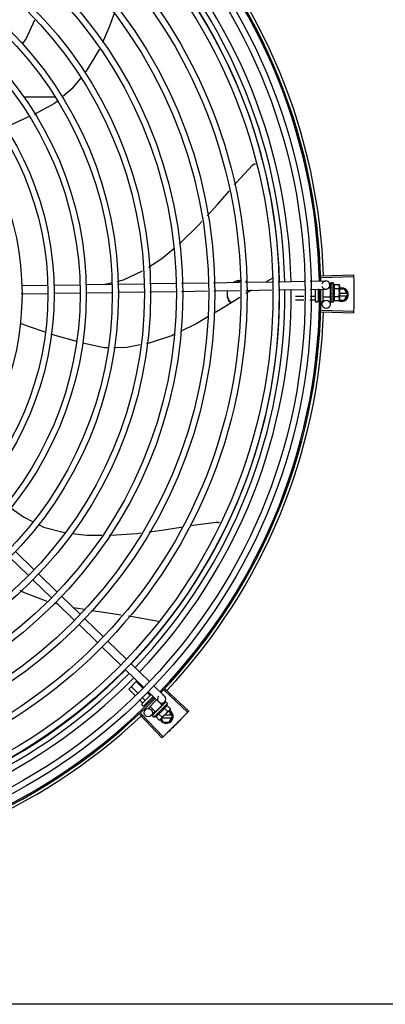
# Model space of a CAD drawing. Units: millimetres. Extents: x 3061 to 4404, y 645 to 1408.
# Drawn here: x 4269 to 4269, y 753 to 753 of the extents above; entities that cross this region are included whole.
import ezdxf

# ---------------------------------------------------------------- set-up
doc = ezdxf.new("R2010")
doc.units = ezdxf.units.MM
doc.layers.add('-teeqpp', color=252, linetype='Continuous')
doc.layers.add('AC-TUB', color=4, linetype='Continuous')

msp = doc.modelspace()

# ---------------------------------------------------------------- linework, layer by layer
at = {"layer": '-teeqpp'}
for p, q in [((4268.60786, 753.272), (4268.58479, 753.27199)), ((4268.80212, 753.14165), (4268.82566, 753.14238)), ((4268.58331, 753.1346), (4268.60242, 753.13489)), ((4268.60692, 753.13495), (4268.62586, 753.13524)), ((4268.63036, 753.13531), (4268.64887, 753.13559)), ((4268.64412, 753.13552), (4268.64882, 753.13661)), ((4268.65336, 753.13565), (4268.67227, 753.13594)), ((4268.67676, 753.13601), (4268.69564, 753.13629)), ((4268.70013, 753.13636), (4268.71903, 753.13665)), ((4268.72351, 753.13671), (4268.74241, 753.137)), ((4268.7469, 753.13707), (4268.76621, 753.13736)), ((4268.76635, 753.1398), (4268.76197, 753.1373)), ((4268.7707, 753.13743), (4268.78962, 753.13771)), ((4268.79411, 753.13778), (4268.80538, 753.13795)), ((4268.80215, 753.14055), (4268.82569, 753.14122)), ((4268.80842, 753.135), (4268.80846, 753.13294)), ((4268.80895, 753.13644), (4268.80894, 753.13642)), ((4268.80894, 753.13642), (4268.80895, 753.13568)), ((4268.80894, 753.13638), (4268.80895, 753.13568)), ((4268.81081, 753.13651), (4268.80916, 753.13651)), ((4268.81083, 753.12251), (4268.81081, 753.13651)), ((4268.81149, 753.13529), (4268.8151, 753.13529)), ((4268.8151, 753.13529), (4268.81532, 753.13452)), ((4268.58315, 753.12859), (4268.60251, 753.12889)), ((4268.60701, 753.12895), (4268.62595, 753.12924)), ((4268.63045, 753.12931), (4268.64919, 753.12959)), ((4268.65368, 753.12966), (4268.67258, 753.12994)), ((4268.67707, 753.13001), (4268.69573, 753.13029)), ((4268.70022, 753.13036), (4268.71912, 753.13065)), ((4268.7236, 753.13072), (4268.7425, 753.131)), ((4268.74699, 753.13107), (4268.7661, 753.13136)), ((4268.77059, 753.13142), (4268.7895, 753.13171)), ((4268.794, 753.13178), (4268.80547, 753.13195)), ((4268.79783, 753.12311), (4268.79782, 753.13184)), ((4268.79982, 753.13187), (4268.79983, 753.12311)), ((4268.80061, 753.1317), (4268.79982, 753.1317)), ((4268.80332, 753.13192), (4268.80333, 753.12322)), ((4268.80882, 753.13294), (4268.80757, 753.13294)), ((4268.80883, 753.12608), (4268.80882, 753.13294)), ((4268.80882, 753.13251), (4268.80898, 753.13251)), ((4268.80895, 753.13418), (4268.80894, 753.13409)), ((4268.80894, 753.13409), (4268.80896, 753.13336)), ((4268.80894, 753.13391), (4268.80896, 753.13319)), ((4268.80896, 753.13211), (4268.80895, 753.132)), ((4268.80896, 753.13336), (4268.80898, 753.13265)), ((4268.80896, 753.13319), (4268.80898, 753.13251)), ((4268.80898, 753.13265), (4268.80899, 753.13227)), ((4268.80932, 753.12907), (4268.80912, 753.12925)), ((4268.81149, 753.1324), (4268.8151, 753.1324)), ((4268.81532, 753.13452), (4268.81533, 753.12519)), ((4268.81906, 753.132), (4268.81532, 753.132)), ((4268.82085, 753.1289), (4268.81532, 753.1289)), ((4268.82137, 753.128), (4268.81906, 753.132)), ((4268.81906, 753.124), (4268.82137, 753.128)), ((4268.7894, 753.12651), (4268.78333, 753.1265)), ((4268.78936, 753.12392), (4268.78333, 753.12391)), ((4268.79763, 753.12393), (4268.79385, 753.12393)), ((4268.79763, 753.12652), (4268.7939, 753.12652)), ((4268.79933, 753.12261), (4268.79833, 753.12261)), ((4268.80045, 753.12652), (4268.79983, 753.12652)), ((4268.80085, 753.12394), (4268.79983, 753.12393)), ((4268.80273, 753.12262), (4268.80183, 753.12262)), ((4268.80883, 753.12608), (4268.80333, 753.12607)), ((4268.80856, 753.12607), (4268.80864, 753.121)), ((4268.80883, 753.12651), (4268.80898, 753.12651)), ((4268.80896, 753.12733), (4268.80895, 753.12724)), ((4268.80897, 753.12518), (4268.80896, 753.1251)), ((4268.80896, 753.12507), (4268.80896, 753.12492)), ((4268.80897, 753.12484), (4268.80896, 753.12492)), ((4268.80897, 753.12356), (4268.80896, 753.12351)), ((4268.80896, 753.12349), (4268.80896, 753.12339)), ((4268.80897, 753.12347), (4268.80896, 753.12266)), ((4268.80897, 753.12266), (4268.80896, 753.12264)), ((4268.80896, 753.12264), (4268.80896, 753.1226)), ((4268.80897, 753.12258), (4268.80896, 753.1226)), ((4268.80901, 753.12702), (4268.80898, 753.12651)), ((4268.81083, 753.12251), (4268.80918, 753.12251)), ((4268.8115, 753.12663), (4268.81511, 753.12663)), ((4268.81151, 753.12374), (4268.81511, 753.12374)), ((4268.81511, 753.12374), (4268.81533, 753.12452)), ((4268.81518, 753.124), (4268.81906, 753.124)), ((4268.81533, 753.1271), (4268.82085, 753.1271)), ((4268.81533, 753.12502), (4268.81533, 753.12452)), ((4268.80212, 753.11548), (4268.82566, 753.11475)), ((4268.80215, 753.11658), (4268.82569, 753.11592)), ((4268.5749, 752.93611), (4268.5885, 752.92291)), ((4268.57908, 752.94041), (4268.59268, 752.92722)), ((4268.59173, 752.91978), (4268.60533, 752.90658)), ((4268.59591, 752.92409), (4268.60951, 752.91089)), ((4268.61274, 752.90776), (4268.62634, 752.89456)), ((4268.60992, 752.90213), (4268.60745, 752.90275)), ((4268.60856, 752.90345), (4268.62216, 752.89025)), ((4268.62906, 752.89814), (4268.62136, 752.89939)), ((4268.62957, 752.89143), (4268.64317, 752.87823)), ((4268.62539, 752.88712), (4268.63899, 752.87392)), ((4268.64222, 752.87079), (4268.65582, 752.8576)), ((4268.6464, 752.8751), (4268.66, 752.8619)), ((4268.66323, 752.85877), (4268.67683, 752.84557)), ((4268.65905, 752.85446), (4268.67265, 752.84127)), ((4268.66162, 752.84014), (4268.66763, 752.84614)), ((4268.6661, 752.83565), (4268.66162, 752.84014)), ((4268.66802, 752.83738), (4268.66345, 752.84197)), ((4268.67188, 752.84085), (4268.66711, 752.84563)), ((4268.68006, 752.84244), (4268.6877, 752.83502)), ((4268.6882, 752.84014), (4268.70537, 752.82403)), ((4268.67355, 752.83185), (4268.6712, 752.8342)), ((4268.67128, 752.8293), (4268.67804, 752.83604)), ((4268.67947, 752.83465), (4268.6727, 752.82788)), ((4268.67722, 752.83551), (4268.67506, 752.83767)), ((4268.67588, 752.83813), (4268.68352, 752.83072)), ((4268.67913, 752.83359), (4268.67877, 752.83395)), ((4268.68744, 752.83934), (4268.70457, 752.82318)), ((4268.67172, 752.83002), (4268.66927, 752.83247)), ((4268.67199, 752.82788), (4268.67128, 752.82859)), ((4268.67395, 752.82779), (4268.67328, 752.82846)), ((4268.67432, 752.82554), (4268.67376, 752.82611)), ((4268.67574, 752.82966), (4268.67511, 752.83029)), ((4268.68198, 752.83221), (4268.67548, 752.82571)), ((4268.68114, 752.8236), (4268.67726, 752.82749)), ((4268.68003, 752.81966), (4268.68994, 752.82956)), ((4268.68114, 752.8236), (4268.686, 752.82845)), ((4268.686, 752.82845), (4268.6842, 752.83026)), ((4268.68551, 752.82777), (4268.68543, 752.8277)), ((4268.68591, 752.82813), (4268.68565, 752.82785)), ((4268.68776, 752.83078), (4268.68568, 752.82863)), ((4268.6857, 752.82814), (4268.68581, 752.82803)), ((4268.68628, 752.82853), (4268.68581, 752.82803)), ((4268.68639, 752.82865), (4268.68591, 752.82813)), ((4268.68678, 752.82905), (4268.68628, 752.82853)), ((4268.68691, 752.82918), (4268.68639, 752.82865)), ((4268.68697, 752.82923), (4268.68691, 752.82918)), ((4268.68751, 752.82617), (4268.69006, 752.82362)), ((4268.68855, 752.83082), (4268.68803, 752.83029)), ((4268.68852, 752.83079), (4268.68803, 752.83029)), ((4268.68857, 752.83082), (4268.68855, 752.83082)), ((4268.68994, 752.82956), (4268.68877, 752.83073)), ((4268.68955, 752.82821), (4268.6921, 752.82566)), ((4268.66971, 752.82163), (4268.68585, 752.80448)), ((4268.67051, 752.82238), (4268.6867, 752.80528)), ((4268.68096, 752.82377), (4268.67802, 752.82073)), ((4268.6788, 752.82108), (4268.67877, 752.82105)), ((4268.67877, 752.82103), (4268.67877, 752.82105)), ((4268.67882, 752.82109), (4268.6788, 752.82108)), ((4268.6794, 752.82166), (4268.67882, 752.82109)), ((4268.68003, 752.81966), (4268.67886, 752.82083)), ((4268.67941, 752.82168), (4268.67933, 752.82161)), ((4268.67946, 752.82172), (4268.67942, 752.82169)), ((4268.68037, 752.82263), (4268.68042, 752.82269)), ((4268.68053, 752.8228), (4268.68042, 752.82269)), ((4268.68061, 752.82287), (4268.68055, 752.82282)), ((4268.68138, 752.82005), (4268.68393, 752.8175)), ((4268.68145, 752.8239), (4268.68156, 752.82379)), ((4268.68194, 752.82414), (4268.68156, 752.82379)), ((4268.68213, 752.82438), (4268.68206, 752.82433)), ((4268.68342, 752.82209), (4268.68597, 752.81954)), ((4268.68362, 752.82536), (4268.6836, 752.82563)), ((4268.6917, 752.82496), (4268.6851, 752.81837)), ((4268.68533, 752.8186), (4268.6868, 752.81606)), ((4268.6859, 752.81916), (4268.69297, 752.81916)), ((4268.69297, 752.82096), (4268.6877, 752.82096)), ((4268.69118, 752.82406), (4268.6908, 752.82406)), ((4268.69349, 752.82006), (4268.69118, 752.82406)), ((4268.69118, 752.81606), (4268.69349, 752.82006)), ((4268.6921, 752.82566), (4268.6917, 752.82496)), ((4268.68393, 752.8175), (4268.68463, 752.81789)), ((4268.68498, 752.81825), (4268.68463, 752.81789)), ((4268.6868, 752.81606), (4268.69118, 752.81606))]:
    msp.add_line(p, q, dxfattribs=at)
for points in [[(4268.65097, 753.33322), (4268.6477, 753.32387), (4268.64237, 753.31201)], [(4268.58404, 753.31108), (4268.58644, 753.31429), (4268.59309, 753.32863)], [(4268.64019, 753.30717), (4268.63979, 753.30629), (4268.63052, 753.29117), (4268.6297, 753.29014)], [(4268.62667, 753.28633), (4268.6201, 753.27808), (4268.61296, 753.27202)], [(4268.60947, 753.26905), (4268.60752, 753.2674), (4268.59267, 753.25955)], [(4268.58858, 753.25763), (4268.57451, 753.2512), (4268.57112, 753.24989)], [(4268.73891, 753.20823), (4268.74019, 753.2097), (4268.75194, 753.22248)], [(4268.75194, 753.22248), (4268.75205, 753.22259), (4268.75229, 753.22279), (4268.75253, 753.22295), (4268.75279, 753.22309), (4268.75305, 753.2232), (4268.75332, 753.22329), (4268.7536, 753.22335), (4268.75387, 753.22338), (4268.75412, 753.22339)], [(4268.71885, 753.1855), (4268.72633, 753.19373), (4268.73507, 753.20381)], [(4268.69843, 753.16496), (4268.69924, 753.16563), (4268.7128, 753.17885), (4268.71498, 753.18125)], [(4268.67612, 753.1481), (4268.68567, 753.15441), (4268.69441, 753.16164)], [(4268.65326, 753.13765), (4268.65775, 753.13869), (4268.67178, 753.14528)], [(4268.80894, 753.13563), (4268.80895, 753.13464), (4268.80896, 753.13421)], [(4268.80894, 753.13551), (4268.80895, 753.13454), (4268.80896, 753.1342)], [(4268.75117, 753.13113), (4268.74711, 753.12881), (4268.74703, 753.12876)], [(4268.80895, 753.132), (4268.80896, 753.1316), (4268.80898, 753.13121), (4268.80901, 753.13086)], [(4268.80901, 753.12829), (4268.80898, 753.12798), (4268.80896, 753.12762), (4268.80896, 753.12733)], [(4268.74258, 753.12598), (4268.7286, 753.11723), (4268.72385, 753.1144)], [(4268.80898, 753.12651), (4268.80897, 753.12582), (4268.80896, 753.12518)], [(4268.80898, 753.12499), (4268.80897, 753.12448), (4268.80896, 753.12356)], [(4268.60071, 753.10055), (4268.5893, 753.10445), (4268.58258, 753.10698)], [(4268.7194, 753.11176), (4268.71083, 753.10666), (4268.6993, 753.10109)], [(4268.62368, 753.09372), (4268.60806, 753.09803), (4268.60511, 753.09904)], [(4268.64631, 753.08924), (4268.64375, 753.08922), (4268.62803, 753.09261)], [(4268.69448, 753.09876), (4268.69347, 753.09827), (4268.67665, 753.09265), (4268.67461, 753.09223)], [(4268.67001, 753.0913), (4268.66026, 753.08932), (4268.65082, 753.08926)], [(4268.57512, 752.97265), (4268.5849, 752.96574), (4268.59135, 752.96247)], [(4268.59546, 752.96039), (4268.59949, 752.95835), (4268.61479, 752.95429), (4268.61496, 752.95427)], [(4268.67651, 752.95495), (4268.68741, 752.95642), (4268.70103, 752.95859)], [(4268.7065, 752.95947), (4268.70829, 752.95975), (4268.72551, 752.96199)], [(4268.72551, 752.96199), (4268.72567, 752.962), (4268.72597, 752.962), (4268.72627, 752.96197), (4268.72655, 752.96191), (4268.72683, 752.96182), (4268.72709, 752.96171), (4268.72734, 752.96158), (4268.72757, 752.96143), (4268.72778, 752.96126), (4268.72782, 752.96122)], [(4268.6203, 752.95366), (4268.63099, 752.95244), (4268.64208, 752.95236)], [(4268.64734, 752.95232), (4268.6486, 752.95231), (4268.66748, 752.95372), (4268.67074, 752.95416)], [(4268.6022, 752.90408), (4268.60088, 752.90441), (4268.58438, 752.91092), (4268.58254, 752.91192)], [(4268.65621, 752.89409), (4268.63998, 752.89635), (4268.63422, 752.89729)], [(4268.6834, 752.88938), (4268.6616, 752.89333), (4268.66146, 752.89335)], [(4268.68543, 752.8277), (4268.68515, 752.8274), (4268.68489, 752.82711), (4268.68466, 752.82685)], [(4268.68799, 752.83026), (4268.6873, 752.82956), (4268.687, 752.82924)], [(4268.68791, 752.83018), (4268.68723, 752.82948), (4268.687, 752.82924)], [(4268.68048, 752.82273), (4268.68011, 752.82237), (4268.67946, 752.82173)], [(4268.68156, 752.82379), (4268.68106, 752.82332), (4268.6806, 752.82288)], [(4268.68284, 752.82503), (4268.68261, 752.82484), (4268.68233, 752.82459), (4268.68212, 752.82439)]]:
    msp.add_lwpolyline(points, dxfattribs=at)
for centre, radius in [((4268.38087, 753.12854), 0.41395), ((4268.38087, 753.12854), 0.40945), ((4268.38087, 753.12854), 0.3905), ((4268.38087, 753.12854), 0.386), ((4268.38087, 753.12854), 0.36705), ((4268.38087, 753.12854), 0.36255), ((4268.38087, 753.12854), 0.3436), ((4268.38087, 753.12854), 0.3391), ((4268.38087, 753.12854), 0.32015), ((4268.38087, 753.12854), 0.31565), ((4268.38087, 753.12854), 0.2967), ((4268.38087, 753.12854), 0.2922), ((4268.38087, 753.12854), 0.27325), ((4268.38087, 753.12854), 0.26875), ((4268.38087, 753.12854), 0.2498), ((4268.38087, 753.12854), 0.2453), ((4268.38087, 753.12854), 0.22635), ((4268.38087, 753.12854), 0.22185), ((4268.38087, 753.12854), 0.2029), ((4268.80564, 753.12095), 0.003), ((4268.67586, 752.82282), 0.003)]:
    msp.add_circle(centre, radius, dxfattribs=at)
for centre, radius, start, end in [((4268.38087, 753.12854), 0.42, 1.27228, 45.45499), ((4268.38087, 753.12854), 0.42095, 1.26533, 45.45806), ((4268.38087, 753.12854), 0.42306, 1.80423, 43.17995), ((4268.38087, 753.12854), 0.39469, 1.30393, 45.42778), ((4268.38087, 753.12854), 0.39931, 1.29666, 45.43493), ((4268.38087, 753.12854), 0.39085, 1.30822, 45.4235), ((4268.80543, 753.13495), 0.003, 195.86544, 165.86544), ((4268.79957, 753.1295), 0.01325, 25.91071, 31.96936), ((4268.38087, 753.12854), 0.39085, 316.30438, 0.42651), ((4268.38087, 753.12854), 0.39469, 316.30009, 0.4308), ((4268.38087, 753.12854), 0.39931, 316.29694, 0.43512), ((4268.38087, 753.12854), 0.42, 316.26466, 0.46504), ((4268.38087, 753.12854), 0.42095, 316.26012, 0.47052), ((4268.79957, 753.1295), 0.01227, 346.47153, 13.68561), ((4268.81687, 753.128), 0.005, 238.39933, 108.11513), ((4268.79596, 753.12949), 0.01936, 351.50546, 8.65167), ((4268.79833, 753.12311), 0.0005, 180.07857, 270.07857), ((4268.79933, 753.12311), 0.0005, 270.07857, 0.07857), ((4268.80273, 753.12322), 0.0006, 270.07857, 0.07857), ((4268.79957, 753.1295), 0.01325, 328.18778, 334.24643), ((4268.38087, 753.12854), 0.42306, 316.82738, 358.2031), ((4268.38087, 753.12854), 0.39085, 271.3087, 315.42397), ((4268.38087, 753.12854), 0.39469, 271.30441, 315.42825), ((4268.38087, 753.12854), 0.39931, 271.29714, 315.43539), ((4268.38087, 753.12854), 0.42, 271.27538, 315.46738), ((4268.38087, 753.12854), 0.42095, 271.27448, 315.45399), ((4268.68561, 752.83287), 0.003, 135.86544, 75.86544), ((4268.67164, 752.82894), 0.0005, 134.96622, 224.96622), ((4268.67234, 752.82823), 0.0005, 224.96622, 314.96622), ((4268.67704, 752.83257), 0.01227, 301.35917, 328.57326), ((4268.67704, 752.83257), 0.01325, 340.79836, 346.85701), ((4268.38087, 753.12854), 0.42306, 271.86465, 313.25448), ((4268.67704, 752.83257), 0.01325, 283.07542, 289.13408), ((4268.68899, 752.82006), 0.005, 206.51084, 63.02854), ((4268.67448, 752.83513), 0.01936, 306.39311, 323.53932)]:
    msp.add_arc(centre, radius, start, end, dxfattribs=at)
for points, start_tangent, end_tangent in [([(4268.82566, 753.14238), (4268.82569, 753.14122)], (0.031105, -0.999516), (0.028493, -0.999594)), ([(4268.74239, 753.1382), (4268.74108, 753.13801), (4268.73891, 753.1373), (4268.73826, 753.13699)], (-0.996112, -0.088096), (-0.882393, -0.470514)), ([(4268.7424, 753.13731), (4268.74108, 753.13711), (4268.74063, 753.13701)], (-0.996218, -0.086887), (-0.968952, -0.247249)), ([(4268.74337, 753.13825), (4268.74239, 753.1382)], (-1, -0.000064), (-0.996112, -0.088096)), ([(4268.74337, 753.13735), (4268.7424, 753.13731)], (-1, -0.000064), (-0.996218, -0.086887)), ([(4268.74823, 753.13712), (4268.74784, 753.1373), (4268.74691, 753.13767)], (-0.89556, 0.44494), (-0.947178, 0.320708)), ([(4268.80894, 753.13642), (4268.80894, 753.13642), (4268.80897, 753.1364), (4268.80902, 753.13637), (4268.80911, 753.13635)], (-0.165399, -0.986227), (0.983919, -0.178613)), ([(4268.80894, 753.13638), (4268.80894, 753.13638)], (-0.099463, 0.995041), (0.043292, 0.999062)), ([(4268.80895, 753.13566), (4268.80894, 753.13563)], (-0.293038, -0.956101), (0.00379, -0.999993)), ([(4268.80894, 753.13563), (4268.80894, 753.13562), (4268.80897, 753.13555), (4268.80903, 753.13549), (4268.80911, 753.13544)], (0.00379, -0.999993), (0.907991, -0.418991)), ([(4268.80894, 753.13551), (4268.80894, 753.13553), (4268.80894, 753.13553)], (-0.015436, 0.999881), (0.114493, 0.993424)), ([(4268.80916, 753.13651), (4268.80911, 753.1365), (4268.80906, 753.13649), (4268.80901, 753.13647), (4268.80895, 753.13644)], (-0.999999, -0.001371), (-0.835403, -0.549638)), ([(4268.80931, 753.13631), (4268.80925, 753.13623), (4268.80919, 753.13614), (4268.80913, 753.13604), (4268.80907, 753.13593), (4268.80901, 753.13581), (4268.80895, 753.13568)], (-0.638287, -0.769798), (-0.415926, -0.909399)), ([(4268.80895, 753.13568), (4268.80895, 753.13566)], (-0.415922, -0.9094), (-0.293038, -0.956101)), ([(4268.80931, 753.13534), (4268.8092, 753.13499), (4268.80908, 753.13459), (4268.80897, 753.13424)], (-0.331339, -0.943512), (-0.278461, -0.960448)), ([(4268.80931, 753.13631), (4268.80921, 753.13633), (4268.80911, 753.13635)], (-0.979999, 0.199), (-0.983919, 0.178613)), ([(4268.80931, 753.13534), (4268.80921, 753.13539), (4268.80911, 753.13544)], (-0.901394, 0.432999), (-0.907991, 0.418991)), ([(4268.81149, 753.1324), (4268.81163, 753.13272), (4268.81173, 753.13304), (4268.8118, 753.13334), (4268.81183, 753.13362), (4268.81184, 753.13387), (4268.81183, 753.13408), (4268.81181, 753.13428), (4268.81178, 753.13445), (4268.81174, 753.13462), (4268.81169, 753.13478), (4268.81163, 753.13495), (4268.81157, 753.13512), (4268.81149, 753.13529)], (0.434501, 0.900671), (-0.43697, 0.899476)), ([(4268.81527, 753.13451), (4268.81524, 753.13471), (4268.81518, 753.135), (4268.8151, 753.13529)], (-0.137377, 0.990519), (-0.289988, 0.95703)), ([(4268.82569, 753.14122), (4268.82579, 753.13739)], (0.028493, -0.999594), (0.01989, -0.999802)), ([(4268.82569, 753.14122), (4268.82579, 753.13739)], (0.028491, -0.999594), (0.01989, -0.999802)), ([(4268.82579, 753.13739), (4268.82585, 753.13356), (4268.82585, 753.13298)], (0.01989, -0.999802), (0.009977, -0.99995)), ([(4268.82579, 753.13739), (4268.82585, 753.13298)], (0.01989, -0.999802), (0.009977, -0.99995)), ([(4268.73354, 753.13093), (4268.73342, 753.12978), (4268.73337, 753.12856)], (-0.151836, -0.988406), (0.000064, -1)), ([(4268.73337, 753.12856), (4268.73342, 753.12734), (4268.73354, 753.1262)], (0.000064, -1), (0.151962, -0.988386)), ([(4268.73377, 753.13089), (4268.73354, 753.13003)], (-0.307539, -0.951535), (-0.202553, -0.979271)), ([(4268.80894, 753.13409), (4268.80894, 753.13408), (4268.80897, 753.13398), (4268.80903, 753.13388), (4268.80912, 753.13381)], (0.013489, -0.999909), (0.82485, -0.565352)), ([(4268.80894, 753.13391), (4268.80894, 753.13394), (4268.80894, 753.13395)], (-0.016011, 0.999872), (0.092279, 0.995733)), ([(4268.80896, 753.1342), (4268.80895, 753.13418)], (-0.278129, -0.960544), (-0.277949, -0.960596)), ([(4268.80895, 753.132), (4268.80895, 753.13199), (4268.80897, 753.13187), (4268.80903, 753.13175), (4268.80912, 753.13166)], (0.025982, -0.999662), (0.770806, -0.63707)), ([(4268.80896, 753.12973), (4268.80895, 753.1296), (4268.80897, 753.12947), (4268.80903, 753.12935), (4268.80912, 753.12925)], (-0.210564, -0.97758), (0.755255, -0.655431)), ([(4268.80897, 753.13424), (4268.80896, 753.13421)], (-0.278461, -0.960448), (-0.278178, -0.960529)), ([(4268.80896, 753.13421), (4268.80896, 753.1342)], (-0.278178, -0.960529), (-0.278129, -0.960544)), ([(4268.80899, 753.13227), (4268.80896, 753.13211)], (-0.224398, -0.974498), (-0.226008, -0.974125)), ([(4268.80913, 753.13056), (4268.80908, 753.1303), (4268.80902, 753.13002), (4268.80896, 753.12973)], (-0.198816, -0.980037), (-0.210566, -0.97758)), ([(4268.80932, 753.12907), (4268.80921, 753.12849), (4268.80909, 753.1279), (4268.80896, 753.12733)], (-0.190411, -0.981705), (-0.221049, -0.975263)), ([(4268.80905, 753.13251), (4268.80899, 753.13227)], (-0.222896, -0.974842), (-0.224398, -0.974498)), ([(4268.80914, 753.13059), (4268.80909, 753.13064), (4268.80903, 753.13075), (4268.80901, 753.13086), (4268.80901, 753.13086)], (-0.689529, 0.724259), (-0.101373, 0.994848)), ([(4268.80901, 753.12829), (4268.80901, 753.12831), (4268.80905, 753.12843)], (0.118166, 0.992994), (0.413583, 0.910467)), ([(4268.80909, 753.13268), (4268.80908, 753.13265), (4268.80905, 753.13251)], (-0.22255, -0.974921), (-0.222896, -0.974842)), ([(4268.80932, 753.12907), (4268.80919, 753.12875), (4268.80905, 753.12843)], (-0.376395, -0.926459), (-0.413592, -0.910463)), ([(4268.80911, 753.13276), (4268.80909, 753.13268)], (-0.222612, -0.974907), (-0.22255, -0.974921)), ([(4268.8092, 753.13318), (4268.80911, 753.13276)], (-0.225347, -0.974279), (-0.222612, -0.974907)), ([(4268.80932, 753.13367), (4268.80922, 753.13374), (4268.80912, 753.13381)], (-0.81945, 0.57315), (-0.82485, 0.565352)), ([(4268.80932, 753.13149), (4268.80922, 753.13157), (4268.80912, 753.13166)], (-0.767983, 0.64047), (-0.770806, 0.63707)), ([(4268.80914, 753.13059), (4268.80913, 753.13056)], (-0.198572, -0.980086), (-0.198816, -0.980037)), ([(4268.80932, 753.13149), (4268.80926, 753.13119), (4268.8092, 753.13089), (4268.80914, 753.13059), (4268.80914, 753.13059)], (-0.197893, -0.980224), (-0.198572, -0.980086)), ([(4268.80922, 753.13327), (4268.8092, 753.13318)], (-0.226468, -0.974018), (-0.225347, -0.974279)), ([(4268.80926, 753.13341), (4268.80922, 753.13327)], (-0.228594, -0.973522), (-0.226468, -0.974018)), ([(4268.80932, 753.13367), (4268.80926, 753.13341)], (-0.234233, -0.972181), (-0.228594, -0.973522)), ([(4268.8151, 753.1324), (4268.81518, 753.1327), (4268.81524, 753.13299), (4268.81528, 753.13327), (4268.81531, 753.13356), (4268.81532, 753.13385)], (0.287362, 0.957822), (-0.001371, 0.999999)), ([(4268.81531, 753.13402), (4268.81531, 753.13413), (4268.81528, 753.13442), (4268.81527, 753.13451)], (-0.036424, 0.999336), (-0.137377, 0.990519)), ([(4268.81532, 753.13385), (4268.81531, 753.13402)], (-0.001371, 0.999999), (-0.036424, 0.999336)), ([(4268.82585, 753.13298), (4268.82587, 753.12857)], (0.009977, -0.99995), (0.000064, -1)), ([(4268.82585, 753.13298), (4268.82586, 753.1324), (4268.82587, 753.12857)], (0.009977, -0.99995), (0.000064, -1)), ([(4268.82587, 753.12857), (4268.82586, 753.12474), (4268.82585, 753.12416)], (0.000064, -1), (-0.009849, -0.999951)), ([(4268.82587, 753.12857), (4268.82585, 753.12416)], (0.000064, -1), (-0.009849, -0.999951)), ([(4268.73354, 753.12709), (4268.73375, 753.12627)], (0.202679, -0.979245), (0.302958, -0.953004)), ([(4268.73354, 753.1262), (4268.73422, 753.12422), (4268.73539, 753.12244), (4268.73596, 753.12182)], (0.202679, -0.979245), (0.711536, -0.70265)), ([(4268.73375, 753.12627), (4268.73422, 753.12512)], (0.302958, -0.953004), (0.440818, -0.897597)), ([(4268.73422, 753.12512), (4268.73539, 753.12333), (4268.73655, 753.12218)], (0.440818, -0.897597), (0.766984, -0.641666)), ([(4268.79783, 753.12641), (4268.79782, 753.12644), (4268.79779, 753.12647), (4268.79775, 753.1265), (4268.79769, 753.12651), (4268.79763, 753.12652)], (-0.001371, 0.999999), (-0.999999, -0.001371)), ([(4268.79783, 753.1237), (4268.79782, 753.12377), (4268.7978, 753.12383), (4268.79775, 753.12388), (4268.7977, 753.12392), (4268.79763, 753.12393)], (-0.001371, 0.999999), (-0.999999, -0.001371)), ([(4268.80895, 753.12724), (4268.80895, 753.1272), (4268.80898, 753.12708), (4268.809, 753.12702)], (-0.025119, -0.999684), (0.463857, -0.88591)), ([(4268.80896, 753.1251), (4268.80896, 753.12508), (4268.80898, 753.12499)], (-0.013268, -0.999912), (0.364777, -0.931095)), ([(4268.80896, 753.12351), (4268.80896, 753.12349), (4268.80896, 753.12349)], (-0.012694, -0.999919), (0.117217, -0.993106)), ([(4268.80896, 753.12349), (4268.80896, 753.12347)], (0.117217, -0.993106), (0.286934, -0.95795)), ([(4268.80896, 753.12347), (4268.80898, 753.12343), (4268.80904, 753.12337), (4268.80913, 753.12332)], (0.286934, -0.95795), (0.926701, -0.3758)), ([(4268.80896, 753.12335), (4268.80896, 753.12339)], (-0.295659, 0.955294), (0.001047, 0.999999)), ([(4268.80896, 753.12264), (4268.80896, 753.12263)], (-0.096733, -0.99531), (0.046031, -0.99894)), ([(4268.80896, 753.12263), (4268.80898, 753.12261), (4268.80904, 753.12259), (4268.80913, 753.12258)], (0.169719, -0.985493), (0.993123, -0.117079)), ([(4268.80896, 753.12263), (4268.80896, 753.12263)], (0.046031, -0.99894), (0.169719, -0.985493)), ([(4268.80933, 753.12671), (4268.80927, 753.12643), (4268.80921, 753.12615), (4268.80915, 753.12589), (4268.80909, 753.12565), (4268.80903, 753.12541), (4268.80897, 753.12518)], (-0.206746, -0.978395), (-0.264438, -0.964403)), ([(4268.80897, 753.12481), (4268.80897, 753.12484)], (-0.280762, 0.959777), (-0.280582, 0.95983)), ([(4268.80933, 753.12469), (4268.80921, 753.12428), (4268.80909, 753.12389), (4268.80897, 753.12356)], (-0.258547, -0.965999), (-0.378842, -0.925461)), ([(4268.80933, 753.12324), (4268.80927, 753.12311), (4268.80921, 753.12299), (4268.80915, 753.12289), (4268.80909, 753.1228), (4268.80903, 753.12272), (4268.80897, 753.12266)], (-0.399958, -0.916533), (-0.725606, -0.68811)), ([(4268.80908, 753.12253), (4268.80902, 753.12255), (4268.80897, 753.12258)], (-0.946384, 0.323042), (-0.836907, 0.547345)), ([(4268.80898, 753.12499), (4268.80898, 753.12498)], (0.364777, -0.931095), (0.386988, -0.922085)), ([(4268.80898, 753.12498), (4268.80898, 753.12498), (4268.80899, 753.12496)], (0.386988, -0.922085), (0.451994, -0.892021)), ([(4268.80899, 753.12496), (4268.80904, 753.12489), (4268.80913, 753.12481)], (0.451994, -0.892021), (0.840772, -0.541389)), ([(4268.809, 753.12702), (4268.80901, 753.127)], (0.463857, -0.88591), (0.502432, -0.864617)), ([(4268.80901, 753.127), (4268.80904, 753.12696), (4268.80912, 753.12687)], (0.502432, -0.864617), (0.77918, -0.626801)), ([(4268.80912, 753.12252), (4268.80908, 753.12253)], (-0.977982, 0.208691), (-0.946384, 0.323042)), ([(4268.80933, 753.12671), (4268.80923, 753.12679), (4268.80912, 753.12687)], (-0.782023, 0.62325), (-0.77918, 0.626801)), ([(4268.80918, 753.12251), (4268.80913, 753.12251), (4268.80912, 753.12252)], (-0.999999, -0.001371), (-0.977982, 0.208691)), ([(4268.80933, 753.12469), (4268.80923, 753.12475), (4268.80913, 753.12481)], (-0.846136, 0.532967), (-0.840772, 0.541389)), ([(4268.80933, 753.12324), (4268.80923, 753.12328), (4268.80913, 753.12332)], (-0.932723, 0.360594), (-0.926701, 0.3758)), ([(4268.80933, 753.12255), (4268.80923, 753.12256), (4268.80913, 753.12258)], (-0.99539, 0.095911), (-0.993123, 0.117079)), ([(4268.80933, 753.12255), (4268.80928, 753.12253), (4268.80923, 753.12251), (4268.80918, 753.12251)], (-0.866281, -0.499557), (-0.999999, -0.001371)), ([(4268.81151, 753.12374), (4268.81158, 753.1239), (4268.81165, 753.12407), (4268.8117, 753.12424), (4268.81175, 753.12441), (4268.81179, 753.12458), (4268.81182, 753.12475), (4268.81184, 753.12494), (4268.81185, 753.12516), (4268.81184, 753.12541), (4268.81181, 753.12569), (4268.81174, 753.12598), (4268.81164, 753.1263), (4268.8115, 753.12663)], (0.434501, 0.900671), (-0.43697, 0.899476)), ([(4268.81533, 753.12519), (4268.81532, 753.12547), (4268.81529, 753.12576), (4268.81525, 753.12605), (4268.81519, 753.12634), (4268.81511, 753.12663)], (-0.001371, 0.999999), (-0.289988, 0.95703)), ([(4268.81511, 753.12374), (4268.81519, 753.12404), (4268.81525, 753.12433), (4268.8153, 753.12461), (4268.81532, 753.1249), (4268.81533, 753.12502)], (0.287362, 0.957822), (0.033684, 0.999433)), ([(4268.81533, 753.12502), (4268.81533, 753.12519)], (0.033684, 0.999433), (-0.001371, 0.999999)), ([(4268.82585, 753.12416), (4268.82579, 753.11974)], (-0.009849, -0.999951), (-0.019762, -0.999805)), ([(4268.82585, 753.12416), (4268.82585, 753.12357), (4268.82579, 753.11974)], (-0.009849, -0.999951), (-0.019762, -0.999805)), ([(4268.82569, 753.11592), (4268.82566, 753.11475)], (-0.028365, -0.999598), (-0.030977, -0.99952)), ([(4268.82579, 753.11974), (4268.82569, 753.11592)], (-0.019762, -0.999805), (-0.028363, -0.999598)), ([(4268.82579, 753.11974), (4268.82569, 753.11592)], (-0.019762, -0.999805), (-0.028365, -0.999598)), ([(4268.67744, 752.83545), (4268.67741, 752.83543), (4268.67737, 752.83543), (4268.67732, 752.83544), (4268.67727, 752.83547), (4268.67722, 752.83551)], (-0.707524, -0.70669), (-0.70669, 0.707524)), ([(4268.6717, 752.82971), (4268.67174, 752.82977), (4268.67177, 752.82983), (4268.67177, 752.8299), (4268.67176, 752.82996), (4268.67172, 752.83002)], (0.707524, 0.70669), (-0.70669, 0.707524)), ([(4268.67361, 752.83162), (4268.67363, 752.83165), (4268.67364, 752.83169), (4268.67362, 752.83174), (4268.6736, 752.8318), (4268.67355, 752.83185)], (0.707524, 0.70669), (-0.70669, 0.707524)), ([(4268.68383, 752.82608), (4268.68373, 752.826), (4268.68365, 752.82589), (4268.68361, 752.82576), (4268.6836, 752.82563)], (-0.841207, -0.540714), (0.06863, -0.997642)), ([(4268.68453, 752.82655), (4268.68432, 752.8264), (4268.68407, 752.82624), (4268.68383, 752.82608)], (-0.834656, -0.550771), (-0.841208, -0.540712)), ([(4268.68456, 752.82656), (4268.68453, 752.82655)], (-0.834519, -0.550979), (-0.834656, -0.550771)), ([(4268.68533, 752.82707), (4268.68507, 752.8269), (4268.68482, 752.82673), (4268.68456, 752.82657), (4268.68456, 752.82656)], (-0.834137, -0.551557), (-0.834519, -0.550979)), ([(4268.68456, 752.82656), (4268.68456, 752.82663), (4268.6846, 752.82675), (4268.68466, 752.82685), (4268.68466, 752.82685)], (0.026518, 0.999648), (0.633301, 0.773905)), ([(4268.68543, 752.8277), (4268.68542, 752.82769), (4268.68535, 752.82758), (4268.68531, 752.82746), (4268.6853, 752.82733)], (-0.689917, -0.723889), (0.092613, -0.995702)), ([(4268.68533, 752.82707), (4268.68532, 752.8272), (4268.6853, 752.82733)], (-0.088213, 0.996102), (-0.092613, 0.995702)), ([(4268.68565, 752.82785), (4268.68551, 752.82777)], (-0.848786, -0.528737), (-0.849658, -0.527334)), ([(4268.68586, 752.82798), (4268.68565, 752.82785)], (-0.84797, -0.530044), (-0.848786, -0.528737)), ([(4268.68601, 752.82808), (4268.68598, 752.82806), (4268.68586, 752.82798)], (-0.847782, -0.530345), (-0.84797, -0.530044)), ([(4268.68608, 752.82812), (4268.68601, 752.82808)], (-0.847816, -0.530291), (-0.847782, -0.530345)), ([(4268.68645, 752.82835), (4268.68608, 752.82812)], (-0.8493, -0.52791), (-0.847816, -0.530291)), ([(4268.68652, 752.8284), (4268.68645, 752.82835)], (-0.849907, -0.526932), (-0.8493, -0.52791)), ([(4268.68664, 752.82847), (4268.68652, 752.8284)], (-0.851055, -0.525076), (-0.849907, -0.526932)), ([(4268.68687, 752.82861), (4268.68664, 752.82847)], (-0.854085, -0.520134), (-0.851055, -0.525076)), ([(4268.68678, 752.82905), (4268.6868, 752.82906), (4268.6868, 752.82907)], (0.697102, 0.716972), (0.770592, 0.637329)), ([(4268.68691, 752.82918), (4268.6869, 752.82916), (4268.68684, 752.82908), (4268.68682, 752.82897), (4268.68682, 752.82885)], (-0.698908, -0.715211), (0.181565, -0.983379)), ([(4268.68687, 752.82861), (4268.68685, 752.82873), (4268.68682, 752.82885)], (-0.172229, 0.985057), (-0.181565, 0.983379)), ([(4268.687, 752.82924), (4268.68697, 752.82923)], (-0.876818, -0.480822), (-0.876728, -0.480986)), ([(4268.68703, 752.82926), (4268.687, 752.82924)], (-0.876985, -0.480518), (-0.876843, -0.480777)), ([(4268.687, 752.82924), (4268.687, 752.82924)], (-0.876843, -0.480777), (-0.876818, -0.480822)), ([(4268.68805, 752.82979), (4268.68772, 752.82963), (4268.68735, 752.82943), (4268.68703, 752.82926)], (-0.902303, -0.431103), (-0.876985, -0.480518)), ([(4268.68751, 752.82617), (4268.68783, 752.8263), (4268.68813, 752.82645), (4268.68839, 752.82662), (4268.6886, 752.82679), (4268.68879, 752.82696), (4268.68893, 752.82712), (4268.68906, 752.82728), (4268.68916, 752.82742), (4268.68925, 752.82756), (4268.68933, 752.82772), (4268.68941, 752.82788), (4268.68949, 752.82804), (4268.68955, 752.82821)], (0.944754, 0.32778), (0.328894, 0.944367)), ([(4268.68791, 752.83018), (4268.68792, 752.83019), (4268.68792, 752.83019)], (0.697514, 0.716571), (0.784633, 0.619961)), ([(4268.68799, 752.83026), (4268.68798, 752.83025), (4268.68796, 752.83019), (4268.68795, 752.8301), (4268.68798, 752.83)], (-0.705812, -0.708399), (0.343935, -0.938994)), ([(4268.68805, 752.82979), (4268.68802, 752.8299), (4268.68798, 752.83)], (-0.329355, 0.944206), (-0.343935, 0.938994)), ([(4268.68802, 752.83028), (4268.68799, 752.83026)], (-0.884192, -0.467124), (-0.705812, -0.708399)), ([(4268.68804, 752.83029), (4268.68802, 752.83028)], (-0.937827, -0.347103), (-0.884192, -0.467124)), ([(4268.68874, 752.83048), (4268.68864, 752.83047), (4268.68853, 752.83044), (4268.68842, 752.83041), (4268.6883, 752.83038), (4268.68817, 752.83034), (4268.68804, 752.83029)], (-0.995847, -0.091039), (-0.937828, -0.3471)), ([(4268.68853, 752.83079), (4268.68853, 752.83079)], (0.634786, 0.772688), (0.738379, 0.674386)), ([(4268.68855, 752.83082), (4268.68855, 752.83082), (4268.68855, 752.83078), (4268.68858, 752.83073), (4268.68863, 752.83065)], (-0.815459, -0.578815), (0.567824, -0.82315)), ([(4268.68877, 752.83073), (4268.68873, 752.83076), (4268.68869, 752.83079), (4268.68863, 752.83081), (4268.68857, 752.83082)], (-0.70669, 0.707524), (-0.978974, 0.203986)), ([(4268.68874, 752.83048), (4268.68868, 752.83057), (4268.68863, 752.83065)], (-0.550614, 0.83476), (-0.567824, 0.82315)), ([(4268.67881, 752.82092), (4268.67878, 752.82097), (4268.67877, 752.82103)], (-0.439008, 0.898483), (-0.202831, 0.979214)), ([(4268.6788, 752.82107), (4268.6788, 752.82104), (4268.67883, 752.82099), (4268.67888, 752.82091)], (-0.57844, -0.815725), (0.617916, -0.786244)), ([(4268.6788, 752.82108), (4268.6788, 752.82107)], (-0.675256, -0.737584), (-0.57844, -0.815725)), ([(4268.6788, 752.82108), (4268.6788, 752.82108)], (-0.773436, -0.633875), (-0.675256, -0.737584)), ([(4268.67883, 752.82087), (4268.67881, 752.82092)], (-0.575038, 0.818126), (-0.439008, 0.898483)), ([(4268.67949, 752.82124), (4268.67935, 752.82119), (4268.67923, 752.82115), (4268.67911, 752.82112), (4268.67901, 752.8211), (4268.67891, 752.82109), (4268.67882, 752.82109)], (-0.931615, -0.363448), (-0.999595, 0.028474)), ([(4268.67886, 752.82083), (4268.67883, 752.82087)], (-0.70669, 0.707524), (-0.575038, 0.818126)), ([(4268.679, 752.82076), (4268.67895, 752.82077), (4268.6789, 752.8208), (4268.67886, 752.82083)], (-0.965283, 0.261206), (-0.70669, 0.707524)), ([(4268.679, 752.82076), (4268.67894, 752.82083), (4268.67888, 752.82091)], (-0.634513, 0.772912), (-0.617916, 0.786244)), ([(4268.67931, 752.82158), (4268.67933, 752.82161)], (0.468166, 0.88364), (0.709231, 0.704976)), ([(4268.67939, 752.82166), (4268.67938, 752.82162), (4268.67938, 752.82154), (4268.67941, 752.82144)], (-0.476205, -0.879334), (0.387739, -0.921769)), ([(4268.67941, 752.82168), (4268.67939, 752.82166)], (-0.620886, -0.783901), (-0.476205, -0.879334)), ([(4268.67942, 752.82169), (4268.67941, 752.82168), (4268.67941, 752.82168)], (-0.717393, -0.696669), (-0.620886, -0.783901)), ([(4268.67949, 752.82124), (4268.67945, 752.82134), (4268.67941, 752.82144)], (-0.402762, 0.915305), (-0.387739, 0.921769)), ([(4268.68051, 752.82226), (4268.68014, 752.82205), (4268.67978, 752.82187), (4268.67946, 752.82172)], (-0.866864, -0.498545), (-0.923038, -0.384709)), ([(4268.68035, 752.8226), (4268.68037, 752.82263)], (0.481855, 0.876251), (0.48202, 0.87616)), ([(4268.68047, 752.8227), (4268.68045, 752.82261), (4268.68046, 752.8225)], (-0.313009, -0.94975), (0.209779, -0.977749)), ([(4268.68051, 752.82226), (4268.68049, 752.82238), (4268.68046, 752.8225)], (-0.219531, 0.975606), (-0.209779, 0.977749)), ([(4268.68048, 752.82272), (4268.68048, 752.82272), (4268.68047, 752.8227)], (-0.380185, -0.92491), (-0.313009, -0.94975)), ([(4268.68055, 752.82282), (4268.68053, 752.8228), (4268.68048, 752.82273)], (-0.717793, -0.696256), (-0.402243, -0.915533)), ([(4268.68048, 752.82273), (4268.68048, 752.82272)], (-0.402243, -0.915533), (-0.380185, -0.92491)), ([(4268.68195, 752.82369), (4268.6817, 752.82354), (4268.68147, 752.82339), (4268.68124, 752.82324), (4268.68102, 752.82311), (4268.68081, 752.82299), (4268.68061, 752.82287)], (-0.839089, -0.543994), (-0.869891, -0.493245)), ([(4268.68138, 752.82005), (4268.68155, 752.82011), (4268.68171, 752.82019), (4268.68187, 752.82026), (4268.68203, 752.82035), (4268.68217, 752.82044), (4268.68232, 752.82054), (4268.68247, 752.82066), (4268.68263, 752.82081), (4268.6828, 752.82099), (4268.68297, 752.82121), (4268.68314, 752.82147), (4268.68329, 752.82176), (4268.68342, 752.82209)], (0.944754, 0.32778), (0.328894, 0.944367)), ([(4268.68193, 752.82412), (4268.68192, 752.82408), (4268.68192, 752.82395)], (-0.257999, -0.966145), (0.105799, -0.994388)), ([(4268.68195, 752.82369), (4268.68193, 752.82382), (4268.68192, 752.82395)], (-0.11032, 0.993896), (-0.105799, 0.994388)), ([(4268.68194, 752.82414), (4268.68193, 752.82412)], (-0.300307, -0.953842), (-0.257999, -0.966145)), ([(4268.68206, 752.82433), (4268.68203, 752.8243), (4268.68196, 752.8242), (4268.68194, 752.82414)], (-0.725995, -0.6877), (-0.300307, -0.953842)), ([(4268.68362, 752.82536), (4268.68313, 752.82503), (4268.68262, 752.8247), (4268.68213, 752.82438)], (-0.829906, -0.557903), (-0.846964, -0.53165)), ([(4268.68284, 752.82503), (4268.68286, 752.82505), (4268.68297, 752.8251)], (0.78692, 0.617055), (0.936931, 0.349513)), ([(4268.68362, 752.82536), (4268.6833, 752.82523), (4268.68297, 752.8251)], (-0.922018, -0.387146), (-0.936935, -0.349504)), ([(4268.6851, 752.81837), (4268.6853, 752.81857), (4268.68548, 752.8188), (4268.68566, 752.81903), (4268.68582, 752.81928), (4268.68597, 752.81954)], (0.707524, 0.70669), (0.473399, 0.880848)), ([(4268.69006, 752.82362), (4268.69032, 752.82377), (4268.69057, 752.82393), (4268.6908, 752.8241), (4268.69102, 752.82429), (4268.69123, 752.82449)], (0.881406, 0.472359), (0.707524, 0.70669)), ([(4268.69123, 752.82449), (4268.69135, 752.82461)], (0.707524, 0.70669), (0.682316, 0.731057)), ([(4268.69135, 752.82461), (4268.69143, 752.82469), (4268.69161, 752.82492), (4268.69179, 752.82515), (4268.69195, 752.8254), (4268.6921, 752.82566)], (0.682316, 0.731057), (0.473399, 0.880848)), ([(4268.70193, 752.82041), (4268.69927, 752.81765), (4268.69886, 752.81724)], (-0.692431, -0.721484), (-0.69955, -0.714584)), ([(4268.70193, 752.82041), (4268.69886, 752.81724)], (-0.692431, -0.721484), (-0.69955, -0.714584)), ([(4268.70457, 752.82318), (4268.70193, 752.82041)], (-0.686197, -0.727416), (-0.692431, -0.721484)), ([(4268.70457, 752.82318), (4268.70193, 752.82041)], (-0.686198, -0.727415), (-0.692431, -0.721484)), ([(4268.70537, 752.82403), (4268.70457, 752.82318)], (-0.684294, -0.729206), (-0.686197, -0.727416)), ([(4268.68393, 752.8175), (4268.68419, 752.81765), (4268.68444, 752.81781), (4268.6846, 752.81793)], (0.881406, 0.472359), (0.797071, 0.603885)), ([(4268.6846, 752.81793), (4268.68467, 752.81798), (4268.68489, 752.81817), (4268.68498, 752.81825)], (0.797071, 0.603885), (0.731861, 0.681454)), ([(4268.68498, 752.81825), (4268.6851, 752.81837)], (0.731861, 0.681454), (0.707524, 0.70669)), ([(4268.69576, 752.8141), (4268.69304, 752.8114), (4268.69263, 752.811)], (-0.706599, -0.707614), (-0.713579, -0.700575)), ([(4268.69576, 752.8141), (4268.69263, 752.811)], (-0.706599, -0.707614), (-0.713579, -0.700575)), ([(4268.69886, 752.81724), (4268.69576, 752.8141)], (-0.69955, -0.714584), (-0.706599, -0.707614)), ([(4268.69886, 752.81724), (4268.69846, 752.81682), (4268.69576, 752.8141)], (-0.69955, -0.714584), (-0.706599, -0.707614)), ([(4268.6867, 752.80528), (4268.68585, 752.80448)], (-0.72643, -0.68724), (-0.728224, -0.68534)), ([(4268.68947, 752.80792), (4268.6867, 752.80528)], (-0.72049, -0.693466), (-0.726429, -0.687241)), ([(4268.68947, 752.80792), (4268.6867, 752.80528)], (-0.72049, -0.693466), (-0.72643, -0.68724)), ([(4268.69263, 752.811), (4268.68947, 752.80792)], (-0.713579, -0.700575), (-0.72049, -0.693466)), ([(4268.69263, 752.811), (4268.69221, 752.81059), (4268.68947, 752.80792)], (-0.713579, -0.700575), (-0.72049, -0.693466))]:
    msp.add_spline(points, degree=3, dxfattribs=dict(at, start_tangent=start_tangent, end_tangent=end_tangent))
at = {"layer": 'AC-TUB', "color": 2}
msp.add_line((4269.94066, 752.61016), (4267.79976, 752.61002), dxfattribs=at)

doc.saveas('drawing.dxf')
